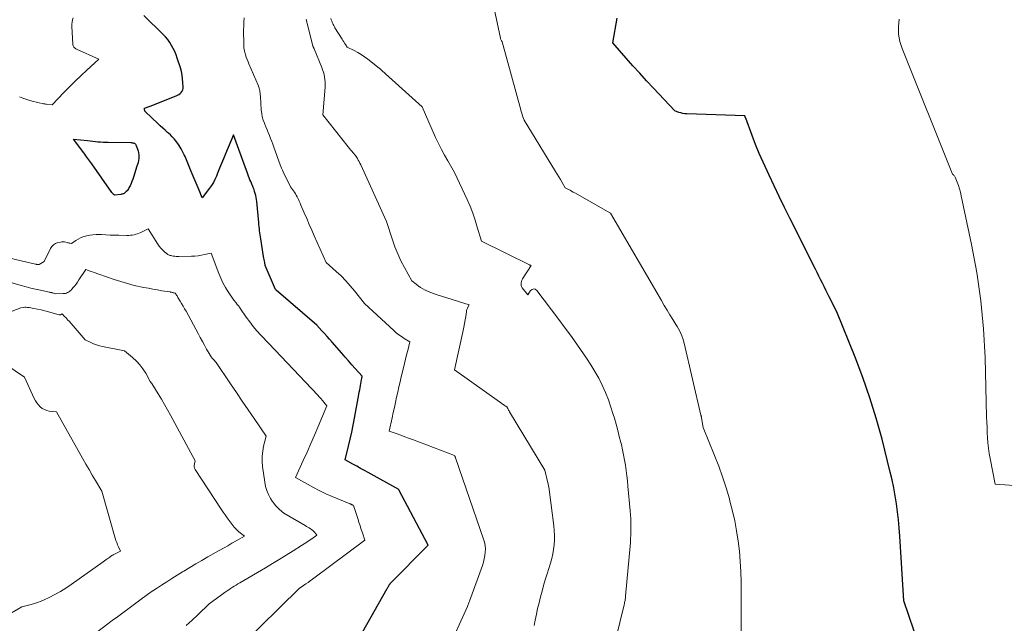
# Model space of a CAD drawing. Units: feet. Extents: x 1176672 to 1184172, y 7076370 to 7083870.
# Drawn here: x 1179181 to 1179457, y 7077518 to 7077688 of the extents above; entities that cross this region are included whole.
import ezdxf

# ---------------------------------------------------------------- set-up
doc = ezdxf.new("R2010")
doc.units = ezdxf.units.FT
doc.header["$MEASUREMENT"] = 0
doc.layers.add('Level 44', color=7, linetype='Continuous', lineweight=0)
doc.layers.add('Level 45', color=7, linetype='Continuous', lineweight=0)

msp = doc.modelspace()

# ---------------------------------------------------------------- linework, layer by layer
at = {"layer": 'Level 44', "color": 32, "linetype": 'Continuous', "lineweight": 30, "flags": 128}
for points, elevation in [([(1179277.35, 7077515.95), (1179284.27, 7077528.2), (1179284.35, 7077528.35), (1179284.44, 7077528.51), (1179284.52, 7077528.66), (1179284.6, 7077528.82), (1179284.73, 7077529.1), (1179284.74, 7077529.12), (1179284.75, 7077529.13), (1179284.76, 7077529.15), (1179284.76, 7077529.16), (1179284.81, 7077529.26), (1179284.9, 7077529.38), (1179284.95, 7077529.43), (1179285, 7077529.49), (1179285.05, 7077529.54), (1179285.1, 7077529.6), (1179295.75, 7077540.39), (1179287.51, 7077555.94), (1179287.47, 7077556.03), (1179278.94, 7077560.74), (1179277.86, 7077561.34), (1179276.78, 7077561.93), (1179275.71, 7077562.52), (1179274.62, 7077563.1), (1179272.46, 7077564.27), (1179273.42, 7077568.15), (1179273.89, 7077570.1), (1179274.33, 7077572.05), (1179274.73, 7077574.01), (1179275.1, 7077575.97), (1179276.31, 7077582.66), (1179276.42, 7077583.29), (1179276.53, 7077583.91), (1179276.64, 7077584.54), (1179276.75, 7077585.17), (1179276.86, 7077585.75), (1179276.92, 7077586.08), (1179276.98, 7077586.42), (1179277.04, 7077586.76), (1179277.1, 7077587.1), (1179277.22, 7077587.78), (1179275.31, 7077589.91), (1179274.36, 7077590.98), (1179273.41, 7077592.05), (1179272.46, 7077593.12), (1179271.52, 7077594.2), (1179268.78, 7077597.33), (1179268.08, 7077598.13), (1179267.38, 7077598.93), (1179266.67, 7077599.72), (1179265.95, 7077600.5), (1179264.52, 7077602.07), (1179253.08, 7077611.9), (1179252.99, 7077611.99), (1179252.96, 7077612.05), (1179250.06, 7077618.78), (1179249.9, 7077619.62), (1179249.82, 7077620.04), (1179249.74, 7077620.46), (1179249.67, 7077620.88), (1179249.6, 7077621.3), (1179248.8, 7077626.26), (1179248.71, 7077626.83), (1179248.63, 7077627.41), (1179248.55, 7077627.98), (1179248.48, 7077628.56), (1179248.42, 7077629.14), (1179248.36, 7077629.71), (1179248.3, 7077630.29), (1179248.24, 7077630.87), (1179247.69, 7077636.74), (1179247.61, 7077637.32), (1179247.52, 7077637.9), (1179247.4, 7077638.46), (1179247.26, 7077639.03), (1179247.09, 7077639.59), (1179246.91, 7077640.14), (1179246.7, 7077640.69), (1179246.48, 7077641.22), (1179246.42, 7077641.35), (1179246.2, 7077641.86), (1179245.99, 7077642.37), (1179245.78, 7077642.88), (1179245.57, 7077643.39), (1179245.37, 7077643.9), (1179245.17, 7077644.42), (1179244.97, 7077644.94), (1179244.78, 7077645.45), (1179241.12, 7077655.46), (1179238.88, 7077650.09), (1179238.32, 7077648.75), (1179237.77, 7077647.41), (1179237.23, 7077646.07), (1179236.69, 7077644.73), (1179236.35, 7077643.86), (1179235.95, 7077642.97), (1179235.51, 7077642.1), (1179235, 7077641.27), (1179234.44, 7077640.46), (1179232.4, 7077637.75), (1179231.5, 7077639.89), (1179231.22, 7077640.56), (1179230.94, 7077641.22), (1179230.67, 7077641.88), (1179230.4, 7077642.55), (1179230.13, 7077643.22), (1179229.85, 7077643.88), (1179229.58, 7077644.54), (1179229.3, 7077645.21), (1179227.58, 7077649.35), (1179227.34, 7077649.89), (1179227.09, 7077650.43), (1179226.81, 7077650.97), (1179226.52, 7077651.49), (1179226.21, 7077652), (1179225.89, 7077652.5), (1179225.55, 7077652.99), (1179225.19, 7077653.47), (1179224.99, 7077653.74), (1179224.5, 7077654.33), (1179223.99, 7077654.9), (1179223.46, 7077655.44), (1179222.9, 7077655.96), (1179222.68, 7077656.15), (1179222, 7077656.75), (1179221.32, 7077657.36), (1179220.65, 7077657.98), (1179219.99, 7077658.6), (1179216.51, 7077661.86), (1179216.41, 7077661.98), (1179216.32, 7077662.11), (1179216.26, 7077662.25), (1179216.22, 7077662.4), (1179216.17, 7077662.69), (1179216.17, 7077662.71), (1179216.16, 7077662.72), (1179216.16, 7077662.74), (1179216.16, 7077662.75), (1179216.17, 7077662.84), (1179216.21, 7077662.92), (1179216.73, 7077663.12), (1179216.99, 7077663.22), (1179217.25, 7077663.32), (1179217.51, 7077663.42), (1179217.77, 7077663.52), (1179225.06, 7077666.36), (1179225.45, 7077666.54), (1179225.83, 7077666.76), (1179226.17, 7077667.03), (1179226.48, 7077667.32), (1179226.73, 7077667.67), (1179226.92, 7077668.03), (1179227.01, 7077668.43), (1179227.05, 7077668.85), (1179226.99, 7077670.09), (1179226.91, 7077671.14), (1179226.76, 7077672.18), (1179226.54, 7077673.21), (1179226.26, 7077674.22), (1179225.4, 7077676.96), (1179225.08, 7077677.89), (1179224.71, 7077678.8), (1179224.28, 7077679.68), (1179223.82, 7077680.55), (1179223.29, 7077681.38), (1179222.72, 7077682.17), (1179222.08, 7077682.92), (1179221.41, 7077683.63), (1179216, 7077688.91)], 2270), ([(1179433.23, 7077512.48), (1179429.11, 7077524.76), (1179427.93, 7077542.94), (1179427.76, 7077545.21), (1179427.56, 7077547.47), (1179427.3, 7077549.73), (1179427.02, 7077551.98), (1179426.67, 7077554.23), (1179426.27, 7077556.46), (1179425.8, 7077558.68), (1179425.28, 7077560.89), (1179422.95, 7077570.12), (1179421.34, 7077575.96), (1179419.58, 7077581.74), (1179417.59, 7077587.44), (1179415.43, 7077593.09), (1179410.3, 7077605.79), (1179408.17, 7077609.99), (1179407.68, 7077610.97), (1179407.19, 7077611.94), (1179406.7, 7077612.92), (1179406.22, 7077613.9), (1179405.74, 7077614.88), (1179405.25, 7077615.86), (1179404.77, 7077616.84), (1179404.28, 7077617.82), (1179397.12, 7077632.13), (1179395.63, 7077635.12), (1179394.16, 7077638.13), (1179392.71, 7077641.14), (1179391.28, 7077644.16), (1179390.73, 7077645.33), (1179389.61, 7077647.79), (1179388.54, 7077650.26), (1179387.52, 7077652.76), (1179386.54, 7077655.28), (1179384.73, 7077660.15), (1179384.69, 7077660.25), (1179384.66, 7077660.34), (1179384.63, 7077660.44), (1179384.6, 7077660.54), (1179384.54, 7077660.74), (1179368.24, 7077661.32), (1179367.67, 7077661.37), (1179367.1, 7077661.45), (1179366.54, 7077661.59), (1179365.99, 7077661.75), (1179364.9, 7077662.14), (1179358.9, 7077668.51), (1179356.96, 7077670.6), (1179355.03, 7077672.7), (1179353.13, 7077674.83), (1179351.24, 7077676.97), (1179347.49, 7077681.27), (1179348.69, 7077688.15)], 2280), ([(1179207.31, 7077638.98), (1179207.2, 7077639.11), (1179207.1, 7077639.24), (1179201.46, 7077647.32), (1179201.18, 7077647.71), (1179200.9, 7077648.09), (1179200.61, 7077648.47), (1179200.32, 7077648.85), (1179200.03, 7077649.23), (1179199.74, 7077649.6), (1179199.46, 7077649.99), (1179199.18, 7077650.37), (1179196.33, 7077654.27), (1179200.27, 7077653.82), (1179200.99, 7077653.74), (1179201.71, 7077653.66), (1179202.43, 7077653.59), (1179203.15, 7077653.51), (1179203.87, 7077653.45), (1179204.59, 7077653.41), (1179205.31, 7077653.38), (1179206.04, 7077653.36), (1179212.35, 7077653.29), (1179212.57, 7077653.28), (1179212.78, 7077653.25), (1179212.99, 7077653.21), (1179213.2, 7077653.16), (1179213.39, 7077653.07), (1179213.55, 7077652.95), (1179213.68, 7077652.8), (1179213.77, 7077652.62), (1179214.41, 7077650.94), (1179214.56, 7077650.41), (1179214.65, 7077649.88), (1179214.66, 7077649.34), (1179214.62, 7077648.79), (1179214.51, 7077648.24), (1179214.39, 7077647.7), (1179214.25, 7077647.16), (1179214.1, 7077646.62), (1179213.15, 7077643.61), (1179212.94, 7077642.99), (1179212.7, 7077642.38), (1179212.44, 7077641.78), (1179212.16, 7077641.18), (1179211.86, 7077640.59), (1179211.71, 7077640.31), (1179211.53, 7077640.04), (1179211.33, 7077639.79), (1179211.11, 7077639.55), (1179210.93, 7077639.37), (1179210.79, 7077639.24), (1179210.64, 7077639.13), (1179210.47, 7077639.03), (1179210.3, 7077638.94), (1179210.12, 7077638.87), (1179209.93, 7077638.81), (1179209.75, 7077638.77), (1179209.55, 7077638.74), (1179207.78, 7077638.52), (1179207.54, 7077638.75), (1179207.42, 7077638.86), (1179207.31, 7077638.98)], 2270)]:
    msp.add_lwpolyline(points, dxfattribs=dict(at, elevation=elevation))
at = {"layer": 'Level 45', "color": 32, "linetype": 'Continuous', "lineweight": 0, "flags": 128}
for points, elevation in [([(1179383.46, 7077513.56), (1179383.43, 7077530.14), (1179383.36, 7077533), (1179383.22, 7077535.85), (1179382.97, 7077538.7), (1179382.63, 7077541.54), (1179382.18, 7077544.36), (1179381.67, 7077547.17), (1179381.04, 7077549.96), (1179380.33, 7077552.73), (1179380.15, 7077553.41), (1179379.25, 7077556.49), (1179378.27, 7077559.54), (1179377.18, 7077562.56), (1179376.02, 7077565.55), (1179372.81, 7077573.37), (1179372.36, 7077576.06), (1179372.35, 7077576.16), (1179372.33, 7077576.26), (1179372.31, 7077576.37), (1179372.29, 7077576.47), (1179372.27, 7077576.57), (1179372.25, 7077576.67), (1179372.23, 7077576.78), (1179372.2, 7077576.88), (1179367.49, 7077596.99), (1179367.3, 7077597.69), (1179367.09, 7077598.38), (1179366.84, 7077599.06), (1179366.55, 7077599.73), (1179366.24, 7077600.38), (1179365.91, 7077601.03), (1179365.55, 7077601.66), (1179365.17, 7077602.29), (1179364.31, 7077603.67), (1179363.5, 7077604.98), (1179362.69, 7077606.3), (1179361.9, 7077607.62), (1179361.12, 7077608.95), (1179346.87, 7077633.46), (1179336.85, 7077639.17), (1179336.4, 7077639.42), (1179335.95, 7077639.66), (1179335.5, 7077639.9), (1179335.04, 7077640.14), (1179334.12, 7077640.6), (1179333.25, 7077642.13), (1179332.81, 7077642.89), (1179332.37, 7077643.64), (1179331.92, 7077644.4), (1179331.46, 7077645.15), (1179322.61, 7077659.56), (1179322.28, 7077660.53), (1179322.12, 7077661.02), (1179321.97, 7077661.51), (1179321.83, 7077662), (1179321.69, 7077662.49), (1179316.49, 7077681.56), (1179316.28, 7077681.86), (1179316.18, 7077682.02), (1179316.1, 7077682.18), (1179316.04, 7077682.35), (1179315.99, 7077682.52), (1179312.46, 7077699.3)], 2278), ([(1179181.2, 7077666.07), (1179182.06, 7077665.73), (1179182.93, 7077665.42), (1179183.82, 7077665.16), (1179184.72, 7077664.93), (1179187.93, 7077664.18), (1179188.12, 7077664.14), (1179188.31, 7077664.1), (1179188.5, 7077664.07), (1179188.7, 7077664.05), (1179190.31, 7077663.88), (1179193.59, 7077667.28), (1179195.18, 7077668.9), (1179196.79, 7077670.5), (1179198.42, 7077672.08), (1179200.08, 7077673.63), (1179203.41, 7077676.71), (1179197.13, 7077679.49), (1179196.92, 7077679.6), (1179196.73, 7077679.73), (1179196.57, 7077679.88), (1179196.41, 7077680.05), (1179196.29, 7077680.25), (1179196.19, 7077680.45), (1179196.13, 7077680.67), (1179196.1, 7077680.9), (1179195.83, 7077685.84), (1179195.84, 7077686.47), (1179195.9, 7077687.09), (1179196.04, 7077687.7), (1179196.24, 7077688.31)], 2268), ([(1179301.21, 7077510.99), (1179306.71, 7077523.21), (1179306.92, 7077523.7), (1179307.03, 7077523.95), (1179307.13, 7077524.2), (1179307.22, 7077524.45), (1179307.32, 7077524.7), (1179310.95, 7077534.72), (1179311.23, 7077535.62), (1179311.47, 7077536.53), (1179311.63, 7077537.47), (1179311.75, 7077538.41), (1179311.76, 7077539.35), (1179311.7, 7077540.28), (1179311.53, 7077541.2), (1179311.27, 7077542.11), (1179303.39, 7077564.89), (1179303.35, 7077565), (1179303.31, 7077565.1), (1179303.27, 7077565.21), (1179303.23, 7077565.31), (1179303.14, 7077565.52), (1179291.33, 7077569.98), (1179290.25, 7077570.38), (1179289.16, 7077570.79), (1179288.08, 7077571.19), (1179287, 7077571.59), (1179284.83, 7077572.38), (1179285.63, 7077576.11), (1179285.94, 7077577.55), (1179286.25, 7077578.99), (1179286.56, 7077580.43), (1179286.87, 7077581.87), (1179287.19, 7077583.3), (1179287.51, 7077584.74), (1179287.85, 7077586.17), (1179288.2, 7077587.61), (1179288.82, 7077590.11), (1179289.12, 7077591.32), (1179289.41, 7077592.54), (1179289.7, 7077593.76), (1179289.99, 7077594.99), (1179290.55, 7077597.43), (1179289, 7077598.38), (1179288.24, 7077598.88), (1179287.5, 7077599.4), (1179286.79, 7077599.97), (1179286.1, 7077600.57), (1179277.86, 7077608.17), (1179275.09, 7077611.7), (1179273.89, 7077613.15), (1179272.63, 7077614.55), (1179271.3, 7077615.89), (1179269.92, 7077617.17), (1179267.09, 7077619.67), (1179263.81, 7077627.12), (1179263.1, 7077628.73), (1179262.4, 7077630.35), (1179261.7, 7077631.97), (1179260.99, 7077633.59), (1179260.06, 7077635.75), (1179259.83, 7077636.29), (1179259.59, 7077636.82), (1179259.34, 7077637.36), (1179259.08, 7077637.89), (1179259, 7077638.06), (1179258.77, 7077638.5), (1179258.53, 7077638.92), (1179258.27, 7077639.34), (1179258, 7077639.75), (1179257.18, 7077640.89), (1179255.08, 7077645.09), (1179254.85, 7077645.58), (1179254.64, 7077646.06), (1179254.43, 7077646.56), (1179254.25, 7077647.06), (1179252.47, 7077651.99), (1179252.17, 7077652.81), (1179251.86, 7077653.63), (1179251.54, 7077654.45), (1179251.22, 7077655.26), (1179250.89, 7077656.07), (1179250.56, 7077656.88), (1179250.23, 7077657.69), (1179249.9, 7077658.49), (1179249.82, 7077658.68), (1179249.5, 7077659.59), (1179249.23, 7077660.51), (1179249.06, 7077661.45), (1179248.94, 7077662.41), (1179248.8, 7077664.47), (1179248.75, 7077666.14), (1179248.68, 7077666.97), (1179248.55, 7077667.78), (1179248.32, 7077668.57), (1179248.04, 7077669.35), (1179245.5, 7077675.32), (1179245.23, 7077675.96), (1179244.98, 7077676.61), (1179244.73, 7077677.27), (1179244.5, 7077677.93), (1179244.31, 7077678.59), (1179244.16, 7077679.27), (1179244.08, 7077679.95), (1179244.04, 7077680.65), (1179244, 7077684.89), (1179244.02, 7077686.04), (1179244.08, 7077687.18), (1179244.19, 7077688.31)], 2272), ([(1179325.42, 7077517.86), (1179325.72, 7077519.35), (1179326.05, 7077520.99), (1179326.41, 7077522.62), (1179326.8, 7077524.25), (1179327.21, 7077525.87), (1179327.64, 7077527.49), (1179328.09, 7077529.1), (1179328.57, 7077530.7), (1179329.06, 7077532.3), (1179330.02, 7077535.35), (1179330.38, 7077536.62), (1179330.68, 7077537.91), (1179330.9, 7077539.21), (1179331.06, 7077540.52), (1179331.13, 7077541.84), (1179331.15, 7077543.16), (1179331.08, 7077544.48), (1179330.96, 7077545.79), (1179329.64, 7077555.95), (1179329.61, 7077556.19), (1179329.57, 7077556.43), (1179329.53, 7077556.67), (1179329.49, 7077556.91), (1179329.44, 7077557.15), (1179329.39, 7077557.39), (1179329.34, 7077557.63), (1179329.28, 7077557.87), (1179328.45, 7077561.42), (1179318.54, 7077577.82), (1179318.41, 7077578.04), (1179318.28, 7077578.26), (1179318.15, 7077578.48), (1179318.03, 7077578.7), (1179317.78, 7077579.15), (1179317.31, 7077579.47), (1179317.07, 7077579.63), (1179316.83, 7077579.79), (1179316.6, 7077579.95), (1179316.37, 7077580.12), (1179303.09, 7077589.54), (1179305.54, 7077600.57), (1179305.75, 7077601.56), (1179305.94, 7077602.54), (1179306.11, 7077603.53), (1179306.26, 7077604.52), (1179306.45, 7077605.83), (1179306.52, 7077606.16), (1179306.61, 7077606.5), (1179306.72, 7077606.82), (1179306.87, 7077607.13), (1179307.18, 7077607.75), (1179297.93, 7077610.69), (1179297.18, 7077610.95), (1179296.43, 7077611.23), (1179295.7, 7077611.54), (1179294.97, 7077611.87), (1179294.92, 7077611.9), (1179294.24, 7077612.26), (1179293.59, 7077612.65), (1179292.96, 7077613.09), (1179292.36, 7077613.55), (1179291.17, 7077614.53), (1179289.08, 7077618.26), (1179288.1, 7077620.14), (1179287.19, 7077622.07), (1179286.4, 7077624.04), (1179285.69, 7077626.04), (1179284.03, 7077631.18), (1179276.82, 7077647.04), (1179276.6, 7077647.49), (1179276.38, 7077647.93), (1179276.14, 7077648.36), (1179275.89, 7077648.79), (1179275.37, 7077649.63), (1179274.67, 7077650.43), (1179274.32, 7077650.83), (1179273.98, 7077651.23), (1179273.64, 7077651.64), (1179273.31, 7077652.06), (1179266.22, 7077661.07), (1179266.85, 7077668.86), (1179266.88, 7077669.57), (1179266.87, 7077670.27), (1179266.8, 7077670.97), (1179266.7, 7077671.67), (1179266.55, 7077672.36), (1179266.37, 7077673.04), (1179266.15, 7077673.71), (1179265.9, 7077674.37), (1179263.76, 7077679.58), (1179263.72, 7077679.67), (1179263.68, 7077679.76), (1179263.64, 7077679.84), (1179263.6, 7077679.92), (1179263.54, 7077680.05), (1179263.53, 7077680.07), (1179263.52, 7077680.09), (1179263.51, 7077680.11), (1179263.5, 7077680.13), (1179263.46, 7077680.22), (1179263.45, 7077680.24), (1179263.45, 7077680.26), (1179263.44, 7077680.29), (1179263.43, 7077680.31), (1179262.97, 7077682.26), (1179261.8, 7077686.67), (1179261.71, 7077687.07), (1179261.62, 7077687.48), (1179261.56, 7077687.89)], 2274), ([(1179348.24, 7077513.74), (1179350.65, 7077523.69), (1179350.72, 7077523.99), (1179350.79, 7077524.29), (1179350.85, 7077524.59), (1179350.91, 7077524.9), (1179350.96, 7077525.2), (1179351.01, 7077525.5), (1179351.05, 7077525.81), (1179351.08, 7077526.11), (1179352.41, 7077541.09), (1179352.49, 7077542.2), (1179352.55, 7077543.31), (1179352.58, 7077544.43), (1179352.58, 7077545.54), (1179352.56, 7077546.65), (1179352.51, 7077547.77), (1179352.45, 7077548.88), (1179352.36, 7077549.99), (1179351.73, 7077556.92), (1179351.59, 7077558.39), (1179351.42, 7077559.86), (1179351.23, 7077561.33), (1179351.02, 7077562.79), (1179350.78, 7077564.25), (1179350.51, 7077565.71), (1179350.21, 7077567.16), (1179349.88, 7077568.6), (1179349.74, 7077569.15), (1179349.31, 7077570.87), (1179348.87, 7077572.58), (1179348.4, 7077574.28), (1179347.92, 7077575.98), (1179347.63, 7077576.99), (1179346.97, 7077579.09), (1179346.24, 7077581.16), (1179345.41, 7077583.2), (1179344.52, 7077585.21), (1179343.54, 7077587.18), (1179342.49, 7077589.11), (1179341.35, 7077590.99), (1179340.15, 7077592.84), (1179339.3, 7077594.07), (1179337.61, 7077596.49), (1179335.9, 7077598.89), (1179334.16, 7077601.28), (1179332.39, 7077603.64), (1179326.2, 7077611.84), (1179325.75, 7077612.14), (1179325.31, 7077612.27), (1179324.88, 7077612.12), (1179324.46, 7077611.8), (1179323.62, 7077610.56), (1179322.12, 7077612.55), (1179321.93, 7077612.88), (1179321.81, 7077613.21), (1179321.78, 7077613.57), (1179321.8, 7077613.95), (1179321.9, 7077614.33), (1179322.02, 7077614.69), (1179322.19, 7077615.03), (1179322.38, 7077615.36), (1179324.64, 7077618.79), (1179324.48, 7077618.85), (1179324.4, 7077618.88), (1179324.33, 7077618.92), (1179324.25, 7077618.95), (1179324.17, 7077618.99), (1179310.66, 7077625.64), (1179309.51, 7077629.6), (1179308.89, 7077631.57), (1179308.22, 7077633.51), (1179307.46, 7077635.42), (1179306.64, 7077637.31), (1179303.13, 7077644.93), (1179301.22, 7077648.12), (1179300.3, 7077649.73), (1179299.42, 7077651.36), (1179298.6, 7077653.02), (1179297.83, 7077654.71), (1179294.09, 7077663.27), (1179284.72, 7077671.69), (1179284.38, 7077672), (1179284.04, 7077672.32), (1179283.7, 7077672.63), (1179283.36, 7077672.94), (1179283.02, 7077673.26), (1179282.68, 7077673.57), (1179282.32, 7077673.86), (1179281.97, 7077674.16), (1179278.82, 7077676.7), (1179277.92, 7077677.37), (1179276.99, 7077678), (1179276.02, 7077678.56), (1179275.02, 7077679.08), (1179272.98, 7077680.04), (1179272.53, 7077680.79), (1179272.3, 7077681.16), (1179272.07, 7077681.53), (1179271.84, 7077681.9), (1179271.61, 7077682.27), (1179269.61, 7077685.46), (1179269.43, 7077685.76), (1179269.26, 7077686.07), (1179269.11, 7077686.39), (1179268.96, 7077686.71), (1179268.82, 7077687.03), (1179268.7, 7077687.36), (1179268.58, 7077687.69), (1179268.48, 7077688.03)], 2276), ([(1179469.5, 7077556.46), (1179454.68, 7077557.53), (1179453.27, 7077564.68), (1179453.01, 7077566.13), (1179452.8, 7077567.58), (1179452.64, 7077569.04), (1179452.53, 7077570.51), (1179452.45, 7077571.98), (1179452.38, 7077573.45), (1179452.33, 7077574.92), (1179452.28, 7077576.39), (1179451.82, 7077593.05), (1179451.39, 7077601.01), (1179450.66, 7077608.94), (1179449.51, 7077616.82), (1179448.07, 7077624.67), (1179445.17, 7077638.37), (1179444.94, 7077639.33), (1179444.68, 7077640.28), (1179444.37, 7077641.21), (1179444.03, 7077642.14), (1179443.44, 7077643.61), (1179443.35, 7077643.78), (1179443.25, 7077643.94), (1179443.12, 7077644.07), (1179442.98, 7077644.19), (1179442.66, 7077644.41), (1179428.59, 7077679.62), (1179427.97, 7077681.66), (1179427.58, 7077683.71), (1179427.54, 7077685.81), (1179427.74, 7077687.92)], 2282), ([(1179243.2, 7077512.17), (1179259.55, 7077528.21), (1179260.81, 7077529.06), (1179261.44, 7077529.5), (1179262.06, 7077529.93), (1179262.68, 7077530.38), (1179263.29, 7077530.83), (1179277.96, 7077541.79), (1179277.31, 7077543.8), (1179276.98, 7077544.8), (1179276.65, 7077545.81), (1179276.33, 7077546.81), (1179276.01, 7077547.82), (1179274.83, 7077551.48), (1179274.6, 7077551.6), (1179274.48, 7077551.67), (1179274.37, 7077551.72), (1179274.25, 7077551.78), (1179274.13, 7077551.84), (1179274.1, 7077551.85), (1179273.96, 7077551.91), (1179273.82, 7077551.97), (1179273.68, 7077552.03), (1179273.55, 7077552.09), (1179268.85, 7077554.02), (1179267.07, 7077554.8), (1179265.32, 7077555.62), (1179263.6, 7077556.51), (1179261.9, 7077557.45), (1179258.53, 7077559.39), (1179260.73, 7077564.11), (1179261.82, 7077566.48), (1179262.88, 7077568.86), (1179263.91, 7077571.25), (1179264.92, 7077573.65), (1179267.32, 7077579.47), (1179266.49, 7077580.48), (1179266.07, 7077580.98), (1179265.64, 7077581.48), (1179265.2, 7077581.96), (1179264.76, 7077582.44), (1179251.03, 7077596.97), (1179248.81, 7077599.31), (1179247.73, 7077600.51), (1179246.68, 7077601.73), (1179245.7, 7077603), (1179244.75, 7077604.31), (1179243.11, 7077606.69), (1179242.81, 7077607.1), (1179242.52, 7077607.5), (1179242.21, 7077607.91), (1179241.9, 7077608.3), (1179241.27, 7077609.09), (1179239.65, 7077611.47), (1179238.89, 7077612.68), (1179238.19, 7077613.92), (1179237.58, 7077615.22), (1179237.03, 7077616.54), (1179234.89, 7077622.27), (1179233.07, 7077621.86), (1179232.16, 7077621.68), (1179231.24, 7077621.54), (1179230.31, 7077621.45), (1179229.38, 7077621.41), (1179225.87, 7077621.32), (1179225.47, 7077621.33), (1179225.07, 7077621.35), (1179224.67, 7077621.39), (1179224.27, 7077621.45), (1179223.86, 7077621.53), (1179223.67, 7077621.57), (1179223.48, 7077621.61), (1179223.3, 7077621.66), (1179223.12, 7077621.72), (1179222.76, 7077621.85), (1179221.72, 7077622.73), (1179221.22, 7077623.19), (1179220.75, 7077623.67), (1179220.34, 7077624.2), (1179219.95, 7077624.76), (1179217.24, 7077629.14), (1179215.17, 7077628.11), (1179214.71, 7077627.9), (1179214.25, 7077627.71), (1179213.77, 7077627.56), (1179213.29, 7077627.44), (1179212.79, 7077627.34), (1179212.3, 7077627.28), (1179211.8, 7077627.24), (1179211.3, 7077627.24), (1179209.04, 7077627.29), (1179207.83, 7077627.32), (1179206.61, 7077627.35), (1179205.39, 7077627.4), (1179204.17, 7077627.46), (1179203.55, 7077627.49), (1179202.65, 7077627.49), (1179201.75, 7077627.44), (1179200.86, 7077627.32), (1179199.97, 7077627.14), (1179199.66, 7077627.06), (1179198.95, 7077626.84), (1179198.26, 7077626.58), (1179197.6, 7077626.24), (1179196.96, 7077625.85), (1179195.71, 7077625.01), (1179195.32, 7077625.08), (1179195.13, 7077625.11), (1179194.93, 7077625.15), (1179194.74, 7077625.2), (1179194.55, 7077625.25), (1179194.17, 7077625.35), (1179193.78, 7077625.42), (1179193.4, 7077625.46), (1179193.02, 7077625.44), (1179192.63, 7077625.38), (1179191.96, 7077625.23), (1179191.3, 7077624.98), (1179190.73, 7077624.64), (1179190.26, 7077624.16), (1179189.87, 7077623.58), (1179188.09, 7077619.89), (1179186.68, 7077619.12), (1179186.62, 7077619.09), (1179186.55, 7077619.07), (1179186.49, 7077619.06), (1179186.42, 7077619.05), (1179186.35, 7077619.05), (1179186.28, 7077619.05), (1179186.22, 7077619.06), (1179186.15, 7077619.08), (1179186.06, 7077619.1), (1179185.95, 7077619.12), (1179185.84, 7077619.15), (1179185.73, 7077619.18), (1179185.62, 7077619.2), (1179175.59, 7077621.5)], 2268), ([(1179227.93, 7077517.88), (1179229.55, 7077519.38), (1179231.16, 7077520.89), (1179234.37, 7077523.92), (1179238.86, 7077527.2), (1179239.35, 7077527.56), (1179239.85, 7077527.9), (1179240.35, 7077528.24), (1179240.86, 7077528.57), (1179241.37, 7077528.89), (1179241.89, 7077529.2), (1179242.41, 7077529.52), (1179242.93, 7077529.83), (1179250.1, 7077534.05), (1179252.05, 7077535.21), (1179253.99, 7077536.38), (1179255.92, 7077537.56), (1179257.84, 7077538.76), (1179260.22, 7077540.25), (1179260.95, 7077540.72), (1179261.67, 7077541.19), (1179262.38, 7077541.67), (1179263.08, 7077542.16), (1179264.49, 7077543.15), (1179263.94, 7077543.9), (1179263.68, 7077544.22), (1179263.39, 7077544.52), (1179263.07, 7077544.78), (1179262.73, 7077545.01), (1179262.37, 7077545.23), (1179262, 7077545.44), (1179261.64, 7077545.66), (1179261.28, 7077545.87), (1179255.27, 7077549.33), (1179254.07, 7077550.38), (1179253.5, 7077550.92), (1179252.96, 7077551.5), (1179252.48, 7077552.12), (1179252.03, 7077552.77), (1179251.56, 7077553.5), (1179250.99, 7077554.56), (1179250.5, 7077555.67), (1179250.17, 7077556.82), (1179249.92, 7077558.01), (1179249.32, 7077562.42), (1179249.21, 7077563.86), (1179249.2, 7077565.3), (1179249.35, 7077566.73), (1179249.61, 7077568.15), (1179250.29, 7077570.99), (1179246.96, 7077575.86), (1179245.29, 7077578.3), (1179243.63, 7077580.74), (1179241.98, 7077583.18), (1179240.33, 7077585.63), (1179236.27, 7077591.64), (1179235.55, 7077592.42), (1179235.2, 7077592.81), (1179234.88, 7077593.23), (1179234.59, 7077593.67), (1179234.32, 7077594.12), (1179233.63, 7077595.36), (1179233.04, 7077596.45), (1179232.45, 7077597.54), (1179231.85, 7077598.62), (1179231.26, 7077599.71), (1179227.86, 7077605.96), (1179227.46, 7077606.69), (1179227.05, 7077607.41), (1179226.63, 7077608.13), (1179226.2, 7077608.85), (1179225.59, 7077609.86), (1179225.46, 7077610.07), (1179225.33, 7077610.27), (1179225.2, 7077610.46), (1179225.06, 7077610.66), (1179224.78, 7077611.04), (1179224.49, 7077611.12), (1179224.35, 7077611.16), (1179224.21, 7077611.19), (1179224.07, 7077611.23), (1179223.93, 7077611.26), (1179223.79, 7077611.3), (1179223.65, 7077611.33), (1179223.51, 7077611.35), (1179223.37, 7077611.38), (1179221.11, 7077611.75), (1179219.84, 7077611.96), (1179218.58, 7077612.18), (1179217.31, 7077612.42), (1179216.05, 7077612.67), (1179213.29, 7077613.23), (1179211.43, 7077613.75), (1179210.5, 7077614.01), (1179209.57, 7077614.29), (1179208.65, 7077614.59), (1179207.74, 7077614.89), (1179203.43, 7077616.37), (1179202.81, 7077616.59), (1179202.19, 7077616.81), (1179201.57, 7077617.03), (1179200.96, 7077617.26), (1179199.73, 7077617.72), (1179197.84, 7077614.77), (1179197.45, 7077614.18), (1179197.04, 7077613.61), (1179196.6, 7077613.06), (1179196.14, 7077612.52), (1179195.63, 7077611.94), (1179195.41, 7077611.72), (1179195.17, 7077611.52), (1179194.91, 7077611.35), (1179194.64, 7077611.2), (1179194.35, 7077611.09), (1179194.05, 7077611), (1179193.75, 7077610.95), (1179193.43, 7077610.92), (1179191.2, 7077610.85), (1179190.46, 7077611.12), (1179190.34, 7077611.16), (1179190.22, 7077611.2), (1179190.09, 7077611.23), (1179189.97, 7077611.25), (1179189.84, 7077611.27), (1179189.72, 7077611.3), (1179189.59, 7077611.32), (1179189.47, 7077611.34), (1179187.02, 7077611.86), (1179185.67, 7077612.15), (1179184.33, 7077612.47), (1179183, 7077612.83), (1179181.67, 7077613.2), (1179177.53, 7077614.42)], 2266), ([(1179199.93, 7077513.7), (1179207.11, 7077519.22), (1179208.61, 7077520.3), (1179209.35, 7077520.84), (1179210.1, 7077521.38), (1179210.84, 7077521.93), (1179211.58, 7077522.48), (1179215.3, 7077525.25), (1179216.7, 7077526.27), (1179218.11, 7077527.27), (1179219.53, 7077528.24), (1179220.97, 7077529.2), (1179222.43, 7077530.13), (1179223.89, 7077531.06), (1179225.35, 7077531.98), (1179226.83, 7077532.89), (1179227.22, 7077533.13), (1179228.9, 7077534.15), (1179230.59, 7077535.15), (1179232.29, 7077536.13), (1179233.99, 7077537.11), (1179237.16, 7077538.89), (1179238.35, 7077539.56), (1179239.53, 7077540.23), (1179240.72, 7077540.9), (1179241.91, 7077541.56), (1179244.29, 7077542.89), (1179243.03, 7077543.85), (1179242.67, 7077544.14), (1179242.33, 7077544.44), (1179242, 7077544.76), (1179241.69, 7077545.09), (1179241.39, 7077545.44), (1179241.09, 7077545.79), (1179240.81, 7077546.15), (1179240.53, 7077546.52), (1179239.93, 7077547.32), (1179239.36, 7077548.09), (1179238.8, 7077548.87), (1179238.25, 7077549.66), (1179237.72, 7077550.46), (1179230.42, 7077561.58), (1179230.24, 7077561.96), (1179230.13, 7077562.36), (1179230.12, 7077562.77), (1179230.19, 7077563.19), (1179230.44, 7077564.05), (1179223.49, 7077576.87), (1179222.66, 7077578.37), (1179221.81, 7077579.86), (1179220.94, 7077581.34), (1179220.05, 7077582.81), (1179218.24, 7077585.73), (1179218.09, 7077585.92), (1179218.02, 7077586.01), (1179217.95, 7077586.11), (1179217.88, 7077586.21), (1179217.82, 7077586.31), (1179216.54, 7077588.64), (1179215.77, 7077589.85), (1179214.92, 7077590.99), (1179213.94, 7077592.02), (1179212.88, 7077592.99), (1179210.59, 7077594.84), (1179204.4, 7077596.12), (1179203.56, 7077596.32), (1179202.73, 7077596.56), (1179201.93, 7077596.86), (1179201.13, 7077597.19), (1179199.56, 7077597.92), (1179195.07, 7077603.16), (1179194.76, 7077603.52), (1179194.45, 7077603.87), (1179194.13, 7077604.21), (1179193.81, 7077604.55), (1179193.16, 7077605.23), (1179192.62, 7077604.98), (1179192.6, 7077604.97), (1179192.57, 7077604.96), (1179192.55, 7077604.95), (1179192.53, 7077604.95), (1179192.43, 7077604.95), (1179192.4, 7077604.95), (1179192.38, 7077604.95), (1179192.35, 7077604.95), (1179192.33, 7077604.96), (1179189.26, 7077605.83), (1179188.24, 7077606.1), (1179187.22, 7077606.35), (1179186.19, 7077606.57), (1179185.15, 7077606.78), (1179183.84, 7077607.02), (1179183.46, 7077607.07), (1179183.08, 7077607.09), (1179182.69, 7077607.08), (1179182.31, 7077607.03), (1179181.54, 7077606.91), (1179172.99, 7077603.65)], 2264), ([(1179176.7, 7077520.14), (1179181.87, 7077523.1), (1179184.06, 7077523.65), (1179185.14, 7077523.95), (1179186.21, 7077524.3), (1179187.25, 7077524.71), (1179188.28, 7077525.16), (1179189.49, 7077525.74), (1179191.08, 7077526.56), (1179192.65, 7077527.43), (1179194.17, 7077528.37), (1179195.66, 7077529.37), (1179204.67, 7077535.74), (1179205.03, 7077536), (1179205.39, 7077536.26), (1179205.75, 7077536.52), (1179206.11, 7077536.78), (1179206.57, 7077537.13), (1179206.7, 7077537.22), (1179206.82, 7077537.3), (1179206.95, 7077537.38), (1179207.08, 7077537.46), (1179207.21, 7077537.54), (1179207.34, 7077537.62), (1179207.47, 7077537.69), (1179207.61, 7077537.76), (1179209.47, 7077538.68), (1179208.92, 7077539.88), (1179208.67, 7077540.48), (1179208.42, 7077541.09), (1179208.21, 7077541.71), (1179208.01, 7077542.34), (1179204.21, 7077555.51), (1179202.43, 7077558.54), (1179201.54, 7077560.06), (1179200.66, 7077561.58), (1179199.79, 7077563.11), (1179198.92, 7077564.63), (1179191.51, 7077577.76), (1179189.51, 7077578), (1179188.82, 7077578.16), (1179188.17, 7077578.39), (1179187.57, 7077578.75), (1179187.01, 7077579.18), (1179186.51, 7077579.71), (1179186.06, 7077580.26), (1179185.67, 7077580.87), (1179185.33, 7077581.51), (1179182.55, 7077587.54), (1179174.34, 7077593.01)], 2262)]:
    msp.add_lwpolyline(points, dxfattribs=dict(at, elevation=elevation))

doc.saveas('drawing.dxf')
